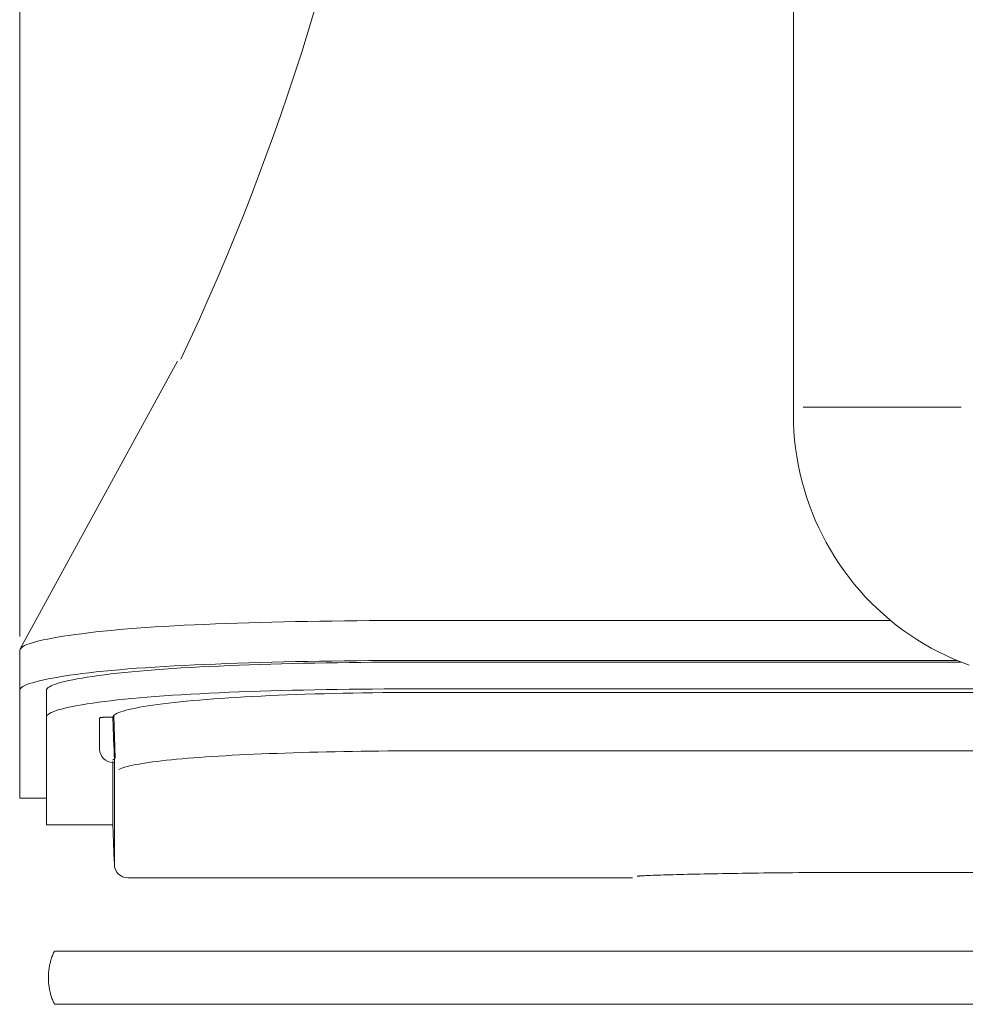
# Model space of a CAD drawing. Units: inches. Extents: x 0 to 6455, y 0 to 4604.
# Drawn here: x 865 to 901, y 3008 to 3045 of the extents above; entities that cross this region are included whole.
import ezdxf

# ---------------------------------------------------------------- set-up
doc = ezdxf.new("R2010")
doc.units = ezdxf.units.IN
doc.header["$MEASUREMENT"] = 0
doc.layers.add('102', color=7, linetype='Continuous', true_color=0xffffff)

msp = doc.modelspace()

# ---------------------------------------------------------------- linework, layer by layer
at = {"layer": '102', "color": 3, "linetype": 'Continuous', "lineweight": 13}
for p, q in [((890.16, 3022.756), (897.85, 3022.756)), ((865.16, 3021.639), (865.16, 3020.134)), ((880.16, 3021.253), (900.335, 3021.253)), ((900.486, 3021.191), (880.16, 3021.191)), ((866.16, 3020.134), (866.16, 3019.132)), ((915.16, 3020.189), (880.16, 3020.189)), ((880.66, 3020.056), (915.16, 3020.056)), ((868.689, 3019.192), (868.745, 3017.579)), ((868.16, 3019.095), (868.16, 3018.006)), ((1847.66, 3017.867), (880.66, 3017.867)), ((868.715, 3017.541), (868.66, 3017.541)), ((868.66, 3017.469), (868.66, 3017.489)), ((868.66, 3017.428), (868.715, 3017.428)), ((868.716, 3017.428), (868.716, 3017.429)), ((865.16, 3016.093), (866.16, 3016.093)), ((866.16, 3015.093), (868.66, 3015.093)), ((897.16, 3013.304), (897.16, 3013.304)), ((897.16, 3013.304), (911.16, 3013.304)), ((869.212, 3013.102), (888.16, 3013.102))]:
    msp.add_line(p, q, dxfattribs=at)
for points in [[(894.192, 3046.805), (894.192, 3043.628), (894.192, 3040.443), (894.192, 3037.248), (894.192, 3034.042), (894.192, 3030.824)], [(865.16, 3045.663), (865.16, 3044.848), (865.16, 3044.047), (865.16, 3043.26), (865.16, 3042.488), (865.16, 3041.73), (865.16, 3040.986), (865.16, 3040.257), (865.16, 3039.542), (865.16, 3038.841), (865.16, 3038.155), (865.16, 3037.483), (865.16, 3036.825), (865.16, 3036.19), (865.16, 3035.573), (865.16, 3034.968), (865.16, 3034.378), (865.16, 3033.801), (865.16, 3033.237), (865.16, 3032.686), (865.16, 3032.149), (865.16, 3031.625), (865.16, 3031.115), (865.16, 3030.618), (865.16, 3030.134), (865.16, 3029.664), (865.16, 3029.207), (865.16, 3028.764), (865.16, 3028.334), (865.16, 3027.917), (865.16, 3027.514), (865.16, 3027.152), (865.16, 3026.838), (865.16, 3026.528), (865.16, 3026.222), (865.16, 3025.921), (865.16, 3025.623), (865.16, 3025.33), (865.16, 3025.041), (865.16, 3024.757), (865.16, 3024.476), (865.16, 3024.2), (865.16, 3023.928), (865.16, 3023.66), (865.16, 3023.397), (865.16, 3023.138), (865.16, 3022.883), (865.16, 3022.632), (865.16, 3022.385), (865.16, 3022.148)], [(876.228, 3045.642), (875.988, 3044.854), (875.741, 3044.068), (875.487, 3043.284), (875.226, 3042.502), (874.958, 3041.722), (874.683, 3040.945), (874.401, 3040.169), (874.113, 3039.396), (873.817, 3038.626), (873.515, 3037.858), (873.206, 3037.092), (872.89, 3036.329), (872.568, 3035.569), (872.238, 3034.811), (871.903, 3034.056), (871.56, 3033.304), (871.211, 3032.555)], [(871.082, 3032.477), (865.177, 3021.69)], [(894.192, 3030.824), (894.192, 3030.817), (894.192, 3030.81), (894.192, 3030.803), (894.192, 3030.796), (894.192, 3030.789), (894.192, 3030.782), (894.192, 3030.775), (894.192, 3030.769), (894.192, 3030.762), (894.192, 3030.755), (894.192, 3030.748), (894.192, 3030.741), (894.192, 3030.734), (894.192, 3030.727), (894.192, 3030.72), (894.192, 3030.713), (894.192, 3030.706), (894.192, 3030.699), (894.192, 3030.692), (894.192, 3030.685), (894.192, 3030.678), (894.192, 3030.671), (894.192, 3030.664), (894.192, 3030.657), (894.192, 3030.65), (894.192, 3030.643), (894.192, 3030.636), (894.192, 3030.629), (894.192, 3030.623), (894.192, 3030.616), (894.192, 3030.609), (894.192, 3030.602), (894.192, 3030.595), (894.192, 3030.588), (894.192, 3030.581), (894.192, 3030.574), (894.192, 3030.567), (894.192, 3030.56), (894.192, 3030.553), (894.192, 3030.546), (894.192, 3030.539), (894.192, 3030.532), (894.192, 3030.525), (894.192, 3030.518), (894.192, 3030.511), (894.192, 3030.504), (894.192, 3030.497), (894.192, 3030.49), (894.192, 3030.484), (894.192, 3030.477)], [(894.558, 3030.761), (894.677, 3030.761), (894.795, 3030.761), (894.914, 3030.761), (895.032, 3030.761), (895.151, 3030.761), (895.269, 3030.761), (895.388, 3030.761), (895.507, 3030.761), (895.625, 3030.761), (895.744, 3030.761), (895.862, 3030.761), (895.981, 3030.761), (896.099, 3030.761), (896.218, 3030.761), (896.336, 3030.761), (896.455, 3030.761), (896.574, 3030.761), (896.692, 3030.761), (896.811, 3030.761), (896.929, 3030.761), (897.048, 3030.761), (897.166, 3030.761), (897.285, 3030.761), (897.403, 3030.761), (897.522, 3030.761), (897.641, 3030.761), (897.759, 3030.761), (897.878, 3030.761), (897.996, 3030.761), (898.115, 3030.761), (898.233, 3030.761), (898.352, 3030.761), (898.47, 3030.761), (898.589, 3030.761), (898.707, 3030.761), (898.826, 3030.761), (898.945, 3030.761), (899.063, 3030.761), (899.182, 3030.761), (899.3, 3030.761), (899.419, 3030.761), (899.537, 3030.761), (899.656, 3030.761), (899.774, 3030.761), (899.893, 3030.761), (900.012, 3030.761), (900.13, 3030.761), (900.249, 3030.761), (900.367, 3030.761), (900.486, 3030.761)], [(894.192, 3030.477), (894.197, 3030.162), (894.212, 3029.848), (894.237, 3029.535), (894.272, 3029.223), (894.317, 3028.913), (894.371, 3028.605), (894.435, 3028.298), (894.508, 3027.994), (894.591, 3027.693), (894.683, 3027.394), (894.785, 3027.098), (894.895, 3026.806), (895.014, 3026.517), (895.142, 3026.232), (895.279, 3025.951), (895.425, 3025.674), (895.579, 3025.402), (895.742, 3025.134), (895.913, 3024.872), (896.092, 3024.615), (896.28, 3024.363), (896.475, 3024.117), (896.679, 3023.877), (896.89, 3023.644), (897.109, 3023.417), (897.336, 3023.197), (897.569, 3022.984), (897.808, 3022.779), (898.053, 3022.582), (898.304, 3022.393), (898.561, 3022.212), (898.824, 3022.04), (899.091, 3021.875), (899.364, 3021.719), (899.641, 3021.572), (899.923, 3021.433), (900.209, 3021.304), (900.499, 3021.183), (900.793, 3021.072)], [(880.16, 3022.756), (879.688, 3022.754), (879.216, 3022.751), (878.745, 3022.749), (878.276, 3022.746), (877.808, 3022.742), (877.343, 3022.738), (876.881, 3022.733), (876.422, 3022.727), (875.966, 3022.72), (875.515, 3022.712), (875.069, 3022.702), (874.627, 3022.692), (874.191, 3022.68), (873.761, 3022.667), (873.338, 3022.654), (872.921, 3022.639), (872.511, 3022.624), (872.109, 3022.607), (871.715, 3022.59), (871.329, 3022.571), (870.952, 3022.551), (870.585, 3022.531), (870.226, 3022.509), (869.878, 3022.486), (869.54, 3022.461), (869.213, 3022.436), (868.896, 3022.409), (868.591, 3022.381), (868.297, 3022.351), (868.015, 3022.321), (867.745, 3022.29), (867.487, 3022.258), (867.241, 3022.226), (867.008, 3022.193), (866.788, 3022.159), (866.581, 3022.125), (866.387, 3022.091), (866.207, 3022.056), (866.042, 3022.021), (865.89, 3021.986), (865.752, 3021.951), (865.629, 3021.916), (865.518, 3021.881), (865.422, 3021.846), (865.342, 3021.811), (865.28, 3021.777), (865.235, 3021.742), (865.203, 3021.708), (865.179, 3021.673), (865.16, 3021.639)], [(880.16, 3022.756), (880.36, 3022.756), (880.56, 3022.756), (880.76, 3022.756), (880.96, 3022.756), (881.16, 3022.756), (881.36, 3022.756), (881.56, 3022.756), (881.76, 3022.756), (881.96, 3022.756), (882.16, 3022.756), (882.36, 3022.756), (882.56, 3022.756), (882.76, 3022.756), (882.96, 3022.756), (883.16, 3022.756), (883.36, 3022.756), (883.56, 3022.756), (883.76, 3022.756), (883.96, 3022.756), (884.16, 3022.756), (884.36, 3022.756), (884.56, 3022.756), (884.76, 3022.756), (884.96, 3022.756), (885.16, 3022.756), (885.36, 3022.756), (885.56, 3022.756), (885.76, 3022.756), (885.96, 3022.756), (886.16, 3022.756), (886.36, 3022.756), (886.56, 3022.756), (886.76, 3022.756), (886.96, 3022.756), (887.16, 3022.756), (887.36, 3022.756), (887.56, 3022.756), (887.76, 3022.756), (887.96, 3022.756), (888.16, 3022.756), (888.36, 3022.756), (888.56, 3022.756), (888.76, 3022.756), (888.96, 3022.756), (889.16, 3022.756), (889.36, 3022.756), (889.56, 3022.756), (889.76, 3022.756), (889.96, 3022.756), (890.16, 3022.756)], [(880.16, 3021.253), (879.685, 3021.253), (879.21, 3021.251), (878.737, 3021.249), (878.267, 3021.246), (877.799, 3021.242), (877.333, 3021.237), (876.871, 3021.231), (876.412, 3021.225), (875.958, 3021.217), (875.507, 3021.208), (875.062, 3021.199), (874.622, 3021.188), (874.187, 3021.177), (873.758, 3021.164), (873.336, 3021.15), (872.92, 3021.136), (872.512, 3021.12), (872.111, 3021.104), (871.718, 3021.086), (871.333, 3021.067), (870.957, 3021.048), (870.591, 3021.027), (870.233, 3021.005), (869.886, 3020.982), (869.549, 3020.958), (869.223, 3020.933), (868.907, 3020.906), (868.604, 3020.879), (868.311, 3020.851), (868.031, 3020.821), (867.762, 3020.791), (867.505, 3020.76), (867.261, 3020.729), (867.029, 3020.696), (866.81, 3020.663), (866.603, 3020.63), (866.409, 3020.595), (866.229, 3020.561), (866.062, 3020.526), (865.909, 3020.491), (865.769, 3020.455), (865.643, 3020.42), (865.531, 3020.384), (865.434, 3020.348), (865.351, 3020.312), (865.283, 3020.276), (865.229, 3020.24), (865.191, 3020.205), (865.168, 3020.17), (865.16, 3020.134)], [(866.16, 3020.134), (866.167, 3020.167), (866.189, 3020.2), (866.225, 3020.233), (866.274, 3020.266), (866.338, 3020.3), (866.415, 3020.333), (866.506, 3020.366), (866.61, 3020.4), (866.727, 3020.433), (866.857, 3020.466), (867, 3020.499), (867.155, 3020.531), (867.323, 3020.563), (867.503, 3020.595), (867.696, 3020.626), (867.9, 3020.657), (868.116, 3020.687), (868.344, 3020.717), (868.583, 3020.746), (868.834, 3020.775), (869.095, 3020.802), (869.368, 3020.829), (869.651, 3020.855), (869.945, 3020.88), (870.249, 3020.904), (870.564, 3020.927), (870.888, 3020.95), (871.221, 3020.971), (871.564, 3020.991), (871.915, 3021.01), (872.274, 3021.028), (872.641, 3021.045), (873.016, 3021.061), (873.397, 3021.076), (873.786, 3021.091), (874.18, 3021.104), (874.581, 3021.116), (874.987, 3021.127), (875.398, 3021.138), (875.815, 3021.147), (876.235, 3021.156), (876.66, 3021.163), (877.088, 3021.17), (877.52, 3021.176), (877.955, 3021.181), (878.392, 3021.184), (878.832, 3021.188), (879.273, 3021.19), (879.716, 3021.191), (880.16, 3021.191)], [(865.16, 3020.134), (865.16, 3019.883), (865.16, 3019.657), (865.16, 3019.454), (865.16, 3019.273), (865.16, 3019.11), (865.16, 3018.964), (865.16, 3018.832), (865.16, 3018.711), (865.16, 3018.6), (865.16, 3018.496), (865.16, 3018.396), (865.16, 3018.299), (865.16, 3018.203), (865.16, 3018.109), (865.16, 3018.015), (865.16, 3017.923), (865.16, 3017.832), (865.16, 3017.742), (865.16, 3017.654), (865.16, 3017.567), (865.16, 3017.483), (865.16, 3017.4), (865.16, 3017.318), (865.16, 3017.239), (865.16, 3017.161), (865.16, 3017.086), (865.16, 3017.012), (865.16, 3016.941), (865.16, 3016.872), (865.16, 3016.805), (865.16, 3016.741), (865.16, 3016.679), (865.16, 3016.62), (865.16, 3016.563), (865.16, 3016.51), (865.16, 3016.459), (865.16, 3016.41), (865.16, 3016.365), (865.16, 3016.323), (865.16, 3016.285), (865.16, 3016.249), (865.16, 3016.217), (865.16, 3016.188), (865.16, 3016.163), (865.16, 3016.142), (865.16, 3016.124), (865.16, 3016.11), (865.16, 3016.1), (865.16, 3016.094), (865.16, 3016.092)], [(866.16, 3019.132), (866.167, 3019.164), (866.189, 3019.197), (866.225, 3019.23), (866.274, 3019.264), (866.338, 3019.297), (866.415, 3019.33), (866.506, 3019.364), (866.61, 3019.397), (866.727, 3019.43), (866.857, 3019.463), (867, 3019.496), (867.155, 3019.528), (867.323, 3019.56), (867.503, 3019.592), (867.696, 3019.623), (867.9, 3019.654), (868.116, 3019.684), (868.344, 3019.714), (868.583, 3019.743), (868.834, 3019.771), (869.095, 3019.799), (869.368, 3019.826), (869.651, 3019.852), (869.945, 3019.877), (870.249, 3019.901), (870.564, 3019.925), (870.888, 3019.947), (871.221, 3019.968), (871.564, 3019.988), (871.915, 3020.007), (872.274, 3020.025), (872.641, 3020.043), (873.016, 3020.059), (873.397, 3020.074), (873.786, 3020.088), (874.18, 3020.101), (874.581, 3020.114), (874.987, 3020.125), (875.398, 3020.135), (875.815, 3020.145), (876.235, 3020.154), (876.66, 3020.161), (877.088, 3020.168), (877.52, 3020.174), (877.955, 3020.178), (878.392, 3020.182), (878.832, 3020.186), (879.273, 3020.188), (879.716, 3020.189), (880.16, 3020.189)], [(880.66, 3020.056), (880.279, 3020.056), (879.9, 3020.054), (879.522, 3020.052), (879.145, 3020.049), (878.77, 3020.046), (878.398, 3020.041), (878.028, 3020.035), (877.661, 3020.029), (877.297, 3020.022), (876.937, 3020.014), (876.581, 3020.005), (876.229, 3019.995), (875.881, 3019.985), (875.538, 3019.973), (875.2, 3019.961), (874.867, 3019.948), (874.541, 3019.934), (874.22, 3019.919), (873.906, 3019.903), (873.598, 3019.887), (873.297, 3019.869), (873.004, 3019.851), (872.718, 3019.832), (872.44, 3019.812), (872.171, 3019.791), (871.91, 3019.769), (871.658, 3019.747), (871.415, 3019.724), (871.181, 3019.701), (870.956, 3019.677), (870.741, 3019.652), (870.536, 3019.627), (870.341, 3019.602), (870.155, 3019.576), (869.98, 3019.549), (869.814, 3019.523), (869.66, 3019.496), (869.515, 3019.468), (869.382, 3019.441), (869.259, 3019.413), (869.147, 3019.385), (869.047, 3019.357), (868.957, 3019.329), (868.879, 3019.301), (868.813, 3019.273), (868.758, 3019.244), (868.716, 3019.216), (868.685, 3019.188), (868.666, 3019.16), (868.66, 3019.132)], [(866.16, 3015.086), (866.16, 3015.088), (866.16, 3015.094), (866.16, 3015.105), (866.16, 3015.121), (866.16, 3015.141), (866.16, 3015.165), (866.16, 3015.193), (866.16, 3015.225), (866.16, 3015.262), (866.16, 3015.302), (866.16, 3015.346), (866.16, 3015.394), (866.16, 3015.446), (866.16, 3015.501), (866.16, 3015.56), (866.16, 3015.622), (866.16, 3015.688), (866.16, 3015.757), (866.16, 3015.829), (866.16, 3015.904), (866.16, 3015.982), (866.16, 3016.062), (866.16, 3016.146), (866.16, 3016.232), (866.16, 3016.321), (866.16, 3016.413), (866.16, 3016.506), (866.16, 3016.603), (866.16, 3016.701), (866.16, 3016.802), (866.16, 3016.904), (866.16, 3017.009), (866.16, 3017.116), (866.16, 3017.224), (866.16, 3017.334), (866.16, 3017.446), (866.16, 3017.559), (866.16, 3017.674), (866.16, 3017.79), (866.16, 3017.908), (866.16, 3018.026), (866.16, 3018.146), (866.16, 3018.266), (866.16, 3018.388), (866.16, 3018.51), (866.16, 3018.634), (866.16, 3018.757), (866.16, 3018.882), (866.16, 3019.007), (866.16, 3019.132)], [(868.66, 3019.132), (868.644, 3019.132), (868.629, 3019.132), (868.613, 3019.132), (868.597, 3019.132), (868.582, 3019.131), (868.566, 3019.131), (868.551, 3019.131), (868.536, 3019.131), (868.52, 3019.13), (868.505, 3019.13), (868.491, 3019.13), (868.476, 3019.129), (868.462, 3019.129), (868.447, 3019.128), (868.433, 3019.128), (868.419, 3019.127), (868.405, 3019.127), (868.392, 3019.126), (868.379, 3019.125), (868.366, 3019.125), (868.354, 3019.124), (868.341, 3019.123), (868.329, 3019.123), (868.318, 3019.122), (868.307, 3019.121), (868.296, 3019.12), (868.285, 3019.119), (868.275, 3019.118), (868.265, 3019.118), (868.256, 3019.117), (868.247, 3019.116), (868.238, 3019.115), (868.23, 3019.114), (868.222, 3019.113), (868.215, 3019.112), (868.208, 3019.111), (868.201, 3019.11), (868.195, 3019.109), (868.19, 3019.108), (868.185, 3019.106), (868.18, 3019.105), (868.176, 3019.104), (868.172, 3019.103), (868.169, 3019.102), (868.166, 3019.101), (868.164, 3019.1), (868.162, 3019.099), (868.161, 3019.097), (868.16, 3019.096), (868.16, 3019.095)], [(868.66, 3019.132), (868.699, 3018.006)], [(868.16, 3018.006), (868.16, 3018.005), (868.16, 3018.003), (868.16, 3018.002), (868.16, 3018), (868.16, 3017.999), (868.16, 3017.997), (868.16, 3017.995), (868.16, 3017.994), (868.16, 3017.992), (868.16, 3017.991), (868.16, 3017.989), (868.16, 3017.988), (868.16, 3017.986), (868.16, 3017.984), (868.16, 3017.983), (868.16, 3017.981), (868.16, 3017.98), (868.16, 3017.978), (868.16, 3017.977), (868.16, 3017.975), (868.16, 3017.974), (868.16, 3017.972), (868.16, 3017.97), (868.16, 3017.969), (868.16, 3017.967), (868.16, 3017.966), (868.16, 3017.964), (868.16, 3017.963), (868.16, 3017.961), (868.16, 3017.959), (868.16, 3017.958), (868.16, 3017.956), (868.16, 3017.955), (868.16, 3017.953), (868.16, 3017.952), (868.16, 3017.95), (868.16, 3017.948), (868.16, 3017.947), (868.16, 3017.945), (868.16, 3017.944), (868.16, 3017.942), (868.16, 3017.941), (868.16, 3017.939), (868.16, 3017.938), (868.16, 3017.936), (868.16, 3017.934), (868.16, 3017.933), (868.16, 3017.931), (868.16, 3017.93), (868.16, 3017.928)], [(868.7, 3017.996), (868.7, 3017.997), (868.7, 3017.997), (868.7, 3017.997), (868.7, 3017.997), (868.7, 3017.997), (868.7, 3017.998), (868.7, 3017.998), (868.7, 3017.998), (868.7, 3017.998), (868.7, 3017.998), (868.7, 3017.999), (868.7, 3017.999), (868.7, 3017.999), (868.7, 3017.999), (868.7, 3017.999), (868.7, 3018), (868.7, 3018), (868.7, 3018), (868.7, 3018), (868.7, 3018), (868.7, 3018.001), (868.7, 3018.001), (868.7, 3018.001), (868.7, 3018.001), (868.7, 3018.001), (868.7, 3018.002), (868.7, 3018.002), (868.7, 3018.002), (868.7, 3018.002), (868.7, 3018.002), (868.7, 3018.003), (868.7, 3018.003), (868.7, 3018.003), (868.7, 3018.003), (868.699, 3018.003), (868.699, 3018.004), (868.699, 3018.004), (868.699, 3018.004), (868.699, 3018.004), (868.699, 3018.004), (868.699, 3018.005), (868.699, 3018.005), (868.699, 3018.005), (868.699, 3018.005), (868.699, 3018.005), (868.699, 3018.006), (868.699, 3018.006), (868.699, 3018.006), (868.699, 3018.006), (868.699, 3018.006)], [(868.716, 3017.508), (868.716, 3017.509), (868.716, 3017.511), (868.716, 3017.513), (868.716, 3017.515), (868.715, 3017.518), (868.715, 3017.522), (868.715, 3017.526), (868.715, 3017.53), (868.715, 3017.535), (868.715, 3017.54), (868.715, 3017.545), (868.715, 3017.551), (868.714, 3017.557), (868.714, 3017.564), (868.714, 3017.571), (868.714, 3017.579), (868.713, 3017.587), (868.713, 3017.595), (868.713, 3017.603), (868.713, 3017.612), (868.712, 3017.622), (868.712, 3017.631), (868.712, 3017.641), (868.711, 3017.651), (868.711, 3017.662), (868.711, 3017.673), (868.71, 3017.684), (868.71, 3017.695), (868.71, 3017.707), (868.709, 3017.719), (868.709, 3017.731), (868.708, 3017.744), (868.708, 3017.756), (868.708, 3017.769), (868.707, 3017.782), (868.707, 3017.796), (868.706, 3017.809), (868.706, 3017.823), (868.705, 3017.837), (868.705, 3017.851), (868.704, 3017.865), (868.704, 3017.879), (868.703, 3017.893), (868.703, 3017.908), (868.702, 3017.922), (868.702, 3017.937), (868.701, 3017.952), (868.701, 3017.967), (868.7, 3017.981), (868.7, 3017.996)], [(868.884, 3017.168), (868.935, 3017.192), (868.995, 3017.216), (869.067, 3017.239), (869.149, 3017.263), (869.242, 3017.287), (869.345, 3017.31), (869.457, 3017.333), (869.578, 3017.356), (869.708, 3017.379), (869.847, 3017.401), (869.994, 3017.423), (870.149, 3017.445), (870.313, 3017.466), (870.486, 3017.487), (870.666, 3017.507), (870.854, 3017.527), (871.05, 3017.547), (871.253, 3017.566), (871.464, 3017.584), (871.682, 3017.602), (871.908, 3017.619), (872.14, 3017.635), (872.379, 3017.651), (872.626, 3017.666), (872.878, 3017.681), (873.138, 3017.695), (873.403, 3017.709), (873.675, 3017.722), (873.952, 3017.734), (874.235, 3017.746), (874.523, 3017.758), (874.816, 3017.769), (875.114, 3017.779), (875.417, 3017.789), (875.724, 3017.798), (876.035, 3017.807), (876.35, 3017.815), (876.669, 3017.823), (876.992, 3017.83), (877.317, 3017.836), (877.646, 3017.842), (877.976, 3017.847), (878.307, 3017.851), (878.64, 3017.855), (878.974, 3017.858), (879.31, 3017.86), (879.646, 3017.863), (879.983, 3017.864), (880.321, 3017.865), (880.66, 3017.866)], [(868.66, 3015.091), (868.66, 3015.092), (868.66, 3015.096), (868.66, 3015.101), (868.66, 3015.109), (868.66, 3015.119), (868.66, 3015.132), (868.66, 3015.146), (868.66, 3015.163), (868.66, 3015.182), (868.66, 3015.203), (868.66, 3015.226), (868.66, 3015.251), (868.66, 3015.278), (868.66, 3015.307), (868.66, 3015.338), (868.66, 3015.371), (868.66, 3015.405), (868.66, 3015.442), (868.66, 3015.48), (868.66, 3015.52), (868.66, 3015.562), (868.66, 3015.606), (868.66, 3015.651), (868.66, 3015.698), (868.66, 3015.747), (868.66, 3015.797), (868.66, 3015.848), (868.66, 3015.902), (868.66, 3015.956), (868.66, 3016.012), (868.66, 3016.07), (868.66, 3016.129), (868.66, 3016.189), (868.66, 3016.251), (868.66, 3016.314), (868.66, 3016.379), (868.66, 3016.444), (868.66, 3016.511), (868.66, 3016.579), (868.66, 3016.648), (868.66, 3016.718), (868.66, 3016.789), (868.66, 3016.862), (868.66, 3016.935), (868.66, 3017.009), (868.66, 3017.085), (868.66, 3017.161), (868.66, 3017.238), (868.66, 3017.316), (868.66, 3017.395)], [(868.713, 3013.581), (868.713, 3013.583), (868.713, 3013.59), (868.713, 3013.602), (868.713, 3013.617), (868.713, 3013.637), (868.713, 3013.661), (868.713, 3013.689), (868.713, 3013.721), (868.713, 3013.757), (868.713, 3013.796), (868.713, 3013.84), (868.713, 3013.887), (868.713, 3013.937), (868.713, 3013.991), (868.713, 3014.049), (868.713, 3014.11), (868.713, 3014.173), (868.713, 3014.24), (868.713, 3014.311), (868.713, 3014.384), (868.713, 3014.459), (868.713, 3014.538), (868.714, 3014.619), (868.714, 3014.703), (868.714, 3014.79), (868.714, 3014.879), (868.714, 3014.97), (868.714, 3015.064), (868.714, 3015.159), (868.714, 3015.257), (868.714, 3015.357), (868.714, 3015.459), (868.714, 3015.563), (868.715, 3015.668), (868.715, 3015.775), (868.715, 3015.884), (868.715, 3015.994), (868.715, 3016.105), (868.715, 3016.218), (868.715, 3016.332), (868.715, 3016.448), (868.715, 3016.564), (868.715, 3016.681), (868.716, 3016.8), (868.716, 3016.919), (868.716, 3017.038), (868.716, 3017.159), (868.716, 3017.28), (868.716, 3017.401), (868.716, 3017.523)], [(868.716, 3017.508), (868.716, 3017.506), (868.716, 3017.505), (868.716, 3017.503), (868.716, 3017.501), (868.716, 3017.5), (868.716, 3017.498), (868.716, 3017.497), (868.716, 3017.495), (868.716, 3017.494), (868.716, 3017.492), (868.716, 3017.49), (868.716, 3017.489), (868.716, 3017.487), (868.716, 3017.486), (868.716, 3017.484), (868.716, 3017.483), (868.716, 3017.481), (868.716, 3017.479), (868.716, 3017.478), (868.716, 3017.476), (868.716, 3017.475), (868.716, 3017.473), (868.716, 3017.472), (868.716, 3017.47), (868.716, 3017.469), (868.716, 3017.467), (868.716, 3017.465), (868.716, 3017.464), (868.716, 3017.462), (868.716, 3017.461), (868.716, 3017.459), (868.716, 3017.458), (868.716, 3017.456), (868.716, 3017.454), (868.716, 3017.453), (868.716, 3017.451), (868.716, 3017.45), (868.716, 3017.448), (868.716, 3017.447), (868.716, 3017.445), (868.716, 3017.444), (868.716, 3017.442), (868.716, 3017.44), (868.716, 3017.439), (868.716, 3017.437), (868.716, 3017.436), (868.716, 3017.434), (868.716, 3017.433), (868.716, 3017.431), (868.716, 3017.429)], [(868.66, 3015.115), (868.709, 3013.711)], [(888.53, 3013.176), (888.597, 3013.179), (888.669, 3013.182), (888.747, 3013.186), (888.83, 3013.189), (888.918, 3013.193), (889.011, 3013.196), (889.11, 3013.2), (889.213, 3013.203), (889.322, 3013.207), (889.436, 3013.21), (889.555, 3013.214), (889.678, 3013.217), (889.807, 3013.221), (889.941, 3013.224), (890.079, 3013.228), (890.222, 3013.232), (890.37, 3013.235), (890.522, 3013.238), (890.679, 3013.242), (890.841, 3013.245), (891.007, 3013.249), (891.177, 3013.252), (891.352, 3013.255), (891.531, 3013.258), (891.713, 3013.261), (891.9, 3013.264), (892.09, 3013.267), (892.283, 3013.27), (892.48, 3013.273), (892.68, 3013.276), (892.883, 3013.278), (893.089, 3013.281), (893.298, 3013.283), (893.51, 3013.285), (893.725, 3013.288), (893.941, 3013.29), (894.161, 3013.292), (894.382, 3013.293), (894.605, 3013.295), (894.83, 3013.297), (895.058, 3013.298), (895.286, 3013.299), (895.517, 3013.301), (895.748, 3013.302), (895.981, 3013.302), (896.215, 3013.303), (896.45, 3013.304), (896.686, 3013.304), (896.923, 3013.304), (897.16, 3013.304)], [(888.33, 3013.16), (888.33, 3013.16), (888.33, 3013.16), (888.331, 3013.16), (888.332, 3013.16), (888.333, 3013.16), (888.335, 3013.161), (888.337, 3013.161), (888.338, 3013.161), (888.34, 3013.161), (888.342, 3013.161), (888.345, 3013.162), (888.347, 3013.162), (888.349, 3013.162), (888.352, 3013.162), (888.355, 3013.163), (888.358, 3013.163), (888.361, 3013.163), (888.365, 3013.164), (888.368, 3013.164), (888.372, 3013.164), (888.376, 3013.165), (888.38, 3013.165), (888.385, 3013.165), (888.39, 3013.166), (888.394, 3013.166), (888.4, 3013.166), (888.405, 3013.167), (888.411, 3013.167), (888.416, 3013.168), (888.423, 3013.168), (888.429, 3013.168), (888.436, 3013.169), (888.442, 3013.169), (888.45, 3013.17), (888.457, 3013.17), (888.465, 3013.17), (888.473, 3013.171), (888.481, 3013.171), (888.49, 3013.172), (888.499, 3013.172), (888.508, 3013.173), (888.517, 3013.173), (888.527, 3013.174), (888.537, 3013.174), (888.548, 3013.174), (888.558, 3013.175), (888.569, 3013.175), (888.58, 3013.176), (888.592, 3013.176), (888.603, 3013.177)], [(866.465, 3008.354), (866.448, 3008.391), (866.432, 3008.427), (866.416, 3008.464), (866.4, 3008.502), (866.386, 3008.54), (866.372, 3008.578), (866.358, 3008.617), (866.345, 3008.656), (866.333, 3008.695), (866.322, 3008.735), (866.311, 3008.775), (866.301, 3008.815), (866.291, 3008.855), (866.283, 3008.896), (866.275, 3008.937), (866.268, 3008.978), (866.261, 3009.019), (866.255, 3009.061), (866.25, 3009.103), (866.246, 3009.144), (866.243, 3009.186), (866.24, 3009.228), (866.238, 3009.27), (866.237, 3009.312), (866.237, 3009.354), (866.237, 3009.397), (866.238, 3009.439), (866.24, 3009.481), (866.243, 3009.523), (866.246, 3009.564), (866.25, 3009.606), (866.255, 3009.648), (866.261, 3009.689), (866.268, 3009.731), (866.275, 3009.772), (866.283, 3009.813), (866.291, 3009.854), (866.301, 3009.894), (866.311, 3009.934), (866.322, 3009.974), (866.333, 3010.014), (866.345, 3010.053), (866.358, 3010.092), (866.372, 3010.131), (866.386, 3010.169), (866.4, 3010.207), (866.416, 3010.244), (866.432, 3010.281), (866.448, 3010.318), (866.465, 3010.354)], [(866.465, 3010.354), (866.471, 3010.354), (866.489, 3010.354), (866.519, 3010.354), (866.562, 3010.354), (866.618, 3010.354), (866.688, 3010.354), (866.771, 3010.354), (866.868, 3010.354), (866.979, 3010.354), (867.105, 3010.354), (867.245, 3010.354), (867.4, 3010.354), (867.57, 3010.354), (867.755, 3010.354), (867.954, 3010.354), (868.168, 3010.354), (868.396, 3010.354), (868.639, 3010.354), (868.897, 3010.354), (869.168, 3010.354), (869.452, 3010.354), (869.75, 3010.354), (870.061, 3010.354), (870.384, 3010.354), (870.719, 3010.354), (871.066, 3010.354), (871.423, 3010.354), (871.79, 3010.354), (872.167, 3010.354), (872.553, 3010.354), (872.947, 3010.354), (873.349, 3010.354), (873.757, 3010.354), (874.171, 3010.354), (874.591, 3010.354), (875.015, 3010.354), (875.443, 3010.354), (875.874, 3010.354), (876.307, 3010.354), (876.742, 3010.354), (877.178, 3010.354), (877.614, 3010.354), (878.049, 3010.354), (878.484, 3010.354), (878.917, 3010.354), (879.347, 3010.354), (879.775, 3010.354), (880.2, 3010.354), (880.62, 3010.354), (881.037, 3010.354)], [(881.037, 3010.354), (890.7, 3010.354), (900.363, 3010.354), (910.026, 3010.354), (919.689, 3010.354), (929.352, 3010.354), (939.015, 3010.354), (948.678, 3010.354), (958.341, 3010.354), (968.004, 3010.354), (977.667, 3010.354), (987.33, 3010.354), (996.993, 3010.354), (1006.656, 3010.354), (1016.319, 3010.354), (1025.982, 3010.354), (1035.645, 3010.354)], [(881.037, 3008.354), (880.62, 3008.354), (880.2, 3008.354), (879.775, 3008.354), (879.347, 3008.354), (878.917, 3008.354), (878.484, 3008.354), (878.049, 3008.354), (877.614, 3008.354), (877.178, 3008.354), (876.742, 3008.354), (876.307, 3008.354), (875.874, 3008.354), (875.443, 3008.354), (875.015, 3008.354), (874.591, 3008.354), (874.171, 3008.354), (873.757, 3008.354), (873.349, 3008.354), (872.947, 3008.354), (872.553, 3008.354), (872.167, 3008.354), (871.79, 3008.354), (871.423, 3008.354), (871.066, 3008.354), (870.719, 3008.354), (870.384, 3008.354), (870.061, 3008.354), (869.75, 3008.354), (869.452, 3008.354), (869.168, 3008.354), (868.897, 3008.354), (868.639, 3008.354), (868.396, 3008.354), (868.168, 3008.354), (867.954, 3008.354), (867.755, 3008.354), (867.57, 3008.354), (867.4, 3008.354), (867.245, 3008.354), (867.105, 3008.354), (866.979, 3008.354), (866.868, 3008.354), (866.771, 3008.354), (866.688, 3008.354), (866.618, 3008.354), (866.562, 3008.354), (866.519, 3008.354), (866.489, 3008.354), (866.471, 3008.354), (866.465, 3008.354)], [(1035.645, 3008.354), (1025.982, 3008.354), (1016.319, 3008.354), (1006.656, 3008.354), (996.993, 3008.354), (987.33, 3008.354), (977.667, 3008.354), (968.004, 3008.354), (958.341, 3008.354), (948.678, 3008.354), (939.015, 3008.354), (929.352, 3008.354), (919.689, 3008.354), (910.026, 3008.354), (900.363, 3008.354), (890.7, 3008.354), (881.037, 3008.354)]]:
    msp.add_lwpolyline(points, dxfattribs=at)
msp.add_arc((868.66, 3017.928), 0.5, 180, 270, dxfattribs=at)
msp.add_ellipse((869.212, 3013.602), major_axis=(0.5, 0.008), ratio=1, start_param=3.130921, end_param=4.702012, dxfattribs=at)

doc.saveas('drawing.dxf')
